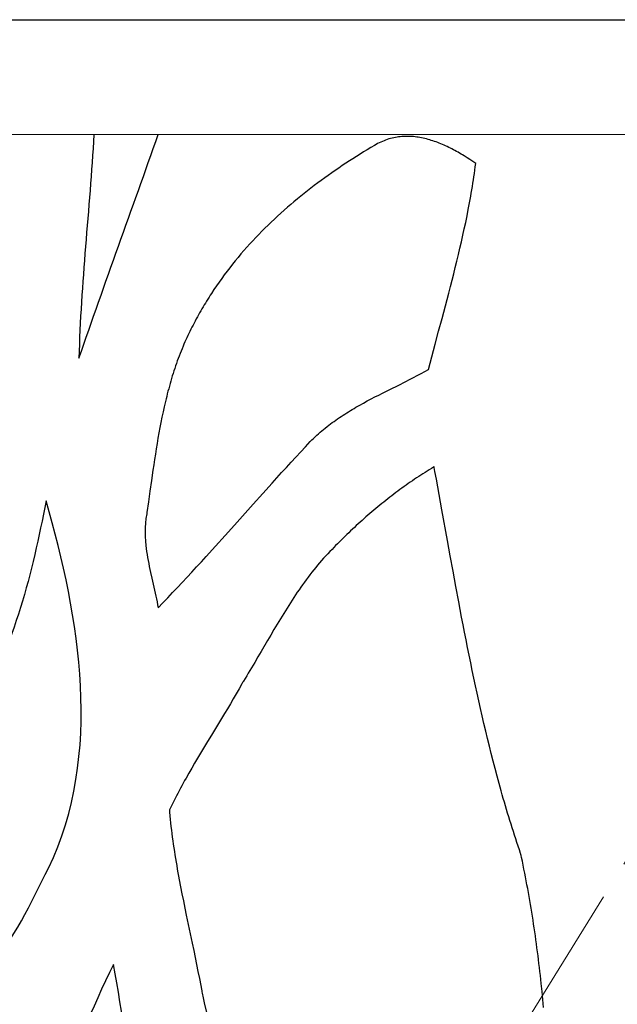
# Model space of a CAD drawing. Units: inches. Extents: x 7711 to 7983, y 7232 to 7408.
# Drawn here: x 7827 to 7834, y 7316 to 7329 of the extents above; entities that cross this region are included whole.
import ezdxf

# ---------------------------------------------------------------- set-up
doc = ezdxf.new("R2010")
doc.units = ezdxf.units.IN
doc.header["$MEASUREMENT"] = 0
doc.linetypes.add('CENTER2', pattern=[1.125, 0.75, -0.125, 0.125, -0.125])
doc.layers.add('00 WR CENTER', color=1, linetype='CENTER2', lineweight=20)
doc.layers.add('00 WR FRAME VERT CHANNEL', color=7, linetype='Continuous', lineweight=13)
doc.layers.add('00 WR OBJ 1', color=7, linetype='Continuous')

msp = doc.modelspace()

# ---------------------------------------------------------------- linework, layer by layer
for p, q in [((7831.32563, 7327.45305), (7831.30467, 7327.44303)), ((7831.34663, 7327.46239), (7831.32563, 7327.45305)), ((7831.36768, 7327.47105), (7831.34663, 7327.46239)), ((7831.38878, 7327.47905), (7831.36768, 7327.47105)), ((7831.40993, 7327.4864), (7831.38878, 7327.47905)), ((7831.43111, 7327.4931), (7831.40993, 7327.4864)), ((7831.45233, 7327.49917), (7831.43111, 7327.4931)), ((7831.47358, 7327.50462), (7831.45233, 7327.49917)), ((7831.49486, 7327.50945), (7831.47358, 7327.50462)), ((7831.51617, 7327.51369), (7831.49486, 7327.50945)), ((7831.5375, 7327.51733), (7831.51617, 7327.51369)), ((7831.55886, 7327.52039), (7831.5375, 7327.51733)), ((7831.58023, 7327.52288), (7831.55886, 7327.52039)), ((7831.60162, 7327.52481), (7831.58023, 7327.52288)), ((7831.62302, 7327.52619), (7831.60162, 7327.52481)), ((7831.64443, 7327.52703), (7831.62302, 7327.52619)), ((7831.66584, 7327.52734), (7831.64443, 7327.52703)), ((7831.68725, 7327.52713), (7831.66584, 7327.52734)), ((7831.70867, 7327.52641), (7831.68725, 7327.52713)), ((7831.73008, 7327.52519), (7831.70867, 7327.52641)), ((7831.75148, 7327.52348), (7831.73008, 7327.52519)), ((7831.77288, 7327.5213), (7831.75148, 7327.52348)), ((7831.79426, 7327.51864), (7831.77288, 7327.5213)), ((7831.81562, 7327.51553), (7831.79426, 7327.51864)), ((7831.83696, 7327.51197), (7831.81562, 7327.51553)), ((7831.85829, 7327.50798), (7831.83696, 7327.51197)), ((7831.87958, 7327.50355), (7831.85829, 7327.50798)), ((7831.90085, 7327.49871), (7831.87958, 7327.50355)), ((7831.92208, 7327.49346), (7831.90085, 7327.49871)), ((7831.94328, 7327.48782), (7831.92208, 7327.49346)), ((7831.96444, 7327.48179), (7831.94328, 7327.48782)), ((7831.98556, 7327.47539), (7831.96444, 7327.48179)), ((7832.00664, 7327.46862), (7831.98556, 7327.47539)), ((7832.02767, 7327.46149), (7832.00664, 7327.46862)), ((7832.04864, 7327.45402), (7832.02767, 7327.46149)), ((7832.06956, 7327.44622), (7832.04864, 7327.45402)), ((7832.09043, 7327.43809), (7832.06956, 7327.44622)), ((7831.10107, 7327.32378), (7831.05419, 7327.29477)), ((7831.14804, 7327.35245), (7831.10107, 7327.32378)), ((7831.19507, 7327.38077), (7831.14804, 7327.35245)), ((7831.24216, 7327.40876), (7831.19507, 7327.38077)), ((7831.26294, 7327.4209), (7831.24216, 7327.40876)), ((7831.24216, 7327.40876), (7831.24216, 7327.40876)), ((7831.28378, 7327.43232), (7831.26294, 7327.4209)), ((7831.30467, 7327.44303), (7831.28378, 7327.43232)), ((7832.11124, 7327.42964), (7832.09043, 7327.43809)), ((7832.13198, 7327.4209), (7832.11124, 7327.42964)), ((7832.15266, 7327.41186), (7832.13198, 7327.4209)), ((7832.17326, 7327.40253), (7832.15266, 7327.41186)), ((7832.1938, 7327.39294), (7832.17326, 7327.40253)), ((7832.21425, 7327.38308), (7832.1938, 7327.39294)), ((7832.23463, 7327.37297), (7832.21425, 7327.38308)), ((7832.25493, 7327.36262), (7832.23463, 7327.37297)), ((7832.27514, 7327.35203), (7832.25493, 7327.36262)), ((7832.29527, 7327.34123), (7832.27514, 7327.35203)), ((7832.3153, 7327.33021), (7832.29527, 7327.34123)), ((7832.33524, 7327.31899), (7832.3153, 7327.33021)), ((7832.35508, 7327.30758), (7832.33524, 7327.31899)), ((7830.91407, 7327.20565), (7830.86758, 7327.17523)), ((7830.96067, 7327.23571), (7830.91407, 7327.20565)), ((7831.00738, 7327.26542), (7830.96067, 7327.23571)), ((7831.05419, 7327.29477), (7831.00738, 7327.26542)), ((7832.37482, 7327.29599), (7832.35508, 7327.30758)), ((7832.39446, 7327.28423), (7832.37482, 7327.29599)), ((7832.41399, 7327.27231), (7832.39446, 7327.28423)), ((7832.45271, 7327.24804), (7832.41399, 7327.27231)), ((7832.49098, 7327.22325), (7832.45271, 7327.24804)), ((7832.52875, 7327.19802), (7832.49098, 7327.22325)), ((7832.566, 7327.17244), (7832.52875, 7327.19802)), ((7830.7289, 7327.08179), (7830.68296, 7327.0499)), ((7830.77498, 7327.11331), (7830.7289, 7327.08179)), ((7830.82122, 7327.14445), (7830.77498, 7327.11331)), ((7830.86758, 7327.17523), (7830.82122, 7327.14445)), ((7832.54866, 7327.04321), (7832.55466, 7327.08624)), ((7832.55466, 7327.08624), (7832.56044, 7327.12932)), ((7832.56044, 7327.12932), (7832.566, 7327.17244)), ((7830.54616, 7326.95196), (7830.50092, 7326.91854)), ((7830.59158, 7326.98499), (7830.54616, 7326.95196)), ((7830.63718, 7327.01764), (7830.59158, 7326.98499)), ((7830.68296, 7327.0499), (7830.63718, 7327.01764)), ((7832.52937, 7326.91443), (7832.53601, 7326.95731)), ((7832.53601, 7326.95731), (7832.54244, 7327.00023)), ((7832.54244, 7327.00023), (7832.54866, 7327.04321)), ((7830.36646, 7326.8159), (7830.32208, 7326.78089)), ((7830.41106, 7326.85051), (7830.36646, 7326.8159)), ((7830.45589, 7326.88472), (7830.41106, 7326.85051)), ((7830.50092, 7326.91854), (7830.45589, 7326.88472)), ((7832.50828, 7326.78607), (7832.5155, 7326.82881)), ((7832.5155, 7326.82881), (7832.52254, 7326.8716)), ((7832.52254, 7326.8716), (7832.52937, 7326.91443)), ((7830.19041, 7326.67339), (7830.14704, 7326.63672)), ((7830.23405, 7326.70964), (7830.19041, 7326.67339)), ((7830.27794, 7326.74547), (7830.23405, 7326.70964)), ((7830.32208, 7326.78089), (7830.27794, 7326.74547)), ((7832.48549, 7326.65811), (7832.50086, 7326.74337)), ((7832.50086, 7326.74337), (7832.50828, 7326.78607)), ((7830.06114, 7326.56211), (7830.01862, 7326.52416)), ((7830.10395, 7326.59963), (7830.06114, 7326.56211)), ((7830.14704, 7326.63672), (7830.10395, 7326.59963)), ((7832.45271, 7326.48809), (7832.46943, 7326.57302)), ((7832.46943, 7326.57302), (7832.48549, 7326.65811)), ((7829.93452, 7326.44696), (7829.89294, 7326.40769)), ((7829.97641, 7326.48578), (7829.93452, 7326.44696)), ((7830.01862, 7326.52416), (7829.97641, 7326.48578)), ((7832.43536, 7326.40331), (7832.45271, 7326.48809)), ((7829.77025, 7326.28721), (7829.73007, 7326.24614)), ((7829.8108, 7326.32782), (7829.77025, 7326.28721)), ((7829.8517, 7326.36798), (7829.8108, 7326.32782)), ((7829.89294, 7326.40769), (7829.8517, 7326.36798)), ((7832.39897, 7326.23419), (7832.41744, 7326.31868)), ((7832.41744, 7326.31868), (7832.43536, 7326.40331)), ((7829.65082, 7326.16261), (7829.61177, 7326.12015)), ((7829.69025, 7326.20461), (7829.65082, 7326.16261)), ((7829.73007, 7326.24614), (7829.69025, 7326.20461)), ((7832.37999, 7326.14984), (7832.39897, 7326.23419)), ((7829.53488, 7326.03379), (7829.49706, 7325.9899)), ((7829.57312, 7326.07721), (7829.53488, 7326.03379)), ((7829.61177, 7326.12015), (7829.57312, 7326.07721)), ((7832.34065, 7325.9815), (7832.36054, 7326.06561)), ((7832.36054, 7326.06561), (7832.37999, 7326.14984)), ((7829.42271, 7325.90065), (7829.3862, 7325.85529)), ((7829.45967, 7325.94552), (7829.42271, 7325.90065)), ((7829.49706, 7325.9899), (7829.45967, 7325.94552)), ((7832.32037, 7325.8975), (7832.34065, 7325.9815)), ((7829.35015, 7325.80944), (7829.31456, 7325.76308)), ((7829.3862, 7325.85529), (7829.35015, 7325.80944)), ((7832.27875, 7325.72981), (7832.29972, 7325.8136)), ((7832.29972, 7325.8136), (7832.32037, 7325.8975)), ((7829.24482, 7325.66886), (7829.21068, 7325.62098)), ((7829.27945, 7325.71622), (7829.24482, 7325.66886)), ((7829.31456, 7325.76308), (7829.27945, 7325.71622)), ((7832.236, 7325.56249), (7832.2575, 7325.64611)), ((7832.2575, 7325.64611), (7832.27875, 7325.72981)), ((7829.14393, 7325.52368), (7829.11134, 7325.47425)), ((7829.17705, 7325.57259), (7829.14393, 7325.52368)), ((7829.21068, 7325.62098), (7829.17705, 7325.57259)), ((7832.21428, 7325.47895), (7832.236, 7325.56249)), ((7829.06344, 7325.39911), (7829.04775, 7325.3738)), ((7829.07927, 7325.42429), (7829.06344, 7325.39911)), ((7829.09524, 7325.44934), (7829.07927, 7325.42429)), ((7829.11134, 7325.47425), (7829.09524, 7325.44934)), ((7832.17036, 7325.31207), (7832.21428, 7325.47895)), ((7828.98636, 7325.27122), (7828.97137, 7325.24524)), ((7829.0015, 7325.29707), (7828.98636, 7325.27122)), ((7829.01678, 7325.32278), (7829.0015, 7325.29707)), ((7829.03219, 7325.34836), (7829.01678, 7325.32278)), ((7829.04775, 7325.3738), (7829.03219, 7325.34836)), ((7832.12604, 7325.14542), (7832.17036, 7325.31207)), ((7828.91285, 7325.13995), (7828.89859, 7325.11328)), ((7828.92726, 7325.16648), (7828.91285, 7325.13995)), ((7828.94182, 7325.19287), (7828.92726, 7325.16648)), ((7828.95652, 7325.21912), (7828.94182, 7325.19287)), ((7828.97137, 7325.24524), (7828.95652, 7325.21912)), ((7832.08161, 7324.97894), (7832.12604, 7325.14542)), ((7828.84304, 7325.00523), (7828.82954, 7324.97787)), ((7828.8567, 7325.03245), (7828.84304, 7325.00523)), ((7828.87051, 7325.05953), (7828.8567, 7325.03245)), ((7828.88447, 7325.08648), (7828.87051, 7325.05953)), ((7828.89859, 7325.11328), (7828.88447, 7325.08648)), ((7828.78997, 7324.89493), (7828.7771, 7324.867)), ((7828.803, 7324.92272), (7828.78997, 7324.89493)), ((7828.81619, 7324.95036), (7828.803, 7324.92272)), ((7828.82954, 7324.97787), (7828.81619, 7324.95036)), ((7832.03737, 7324.81257), (7832.08161, 7324.97894)), ((7828.72627, 7324.75069), (7828.71339, 7324.7189)), ((7828.73944, 7324.78236), (7828.72627, 7324.75069)), ((7828.75183, 7324.81072), (7828.73944, 7324.78236)), ((7828.76438, 7324.83893), (7828.75183, 7324.81072)), ((7828.7771, 7324.867), (7828.76438, 7324.83893)), ((7831.99361, 7324.64627), (7832.03737, 7324.81257)), ((7828.67646, 7324.62277), (7828.6647, 7324.5905)), ((7828.68849, 7324.65494), (7828.67646, 7324.62277)), ((7828.7008, 7324.68698), (7828.68849, 7324.65494)), ((7828.71339, 7324.7189), (7828.7008, 7324.68698)), ((7831.97201, 7324.56312), (7831.99361, 7324.64627)), ((7828.631, 7324.49299), (7828.62027, 7324.46028)), ((7828.64197, 7324.5256), (7828.631, 7324.49299)), ((7828.65321, 7324.55811), (7828.64197, 7324.5256)), ((7828.6647, 7324.5905), (7828.65321, 7324.55811)), ((7831.95064, 7324.47996), (7831.97201, 7324.56312)), ((7828.58955, 7324.36152), (7828.57978, 7324.32841)), ((7828.59955, 7324.39454), (7828.58955, 7324.36152)), ((7828.60979, 7324.42746), (7828.59955, 7324.39454)), ((7828.62027, 7324.46028), (7828.60979, 7324.42746)), ((7831.70253, 7324.34745), (7831.7526, 7324.37316)), ((7831.7526, 7324.37316), (7831.80247, 7324.39919)), ((7831.80247, 7324.39919), (7831.85213, 7324.42563)), ((7831.85213, 7324.42563), (7831.90153, 7324.45253)), ((7831.90153, 7324.45253), (7831.95064, 7324.47996)), ((7828.55178, 7324.22853), (7828.54287, 7324.19507)), ((7828.5609, 7324.26191), (7828.55178, 7324.22853)), ((7828.57023, 7324.29521), (7828.5609, 7324.26191)), ((7828.57978, 7324.32841), (7828.57023, 7324.29521)), ((7831.45061, 7324.22158), (7831.55157, 7324.27166)), ((7831.55157, 7324.27166), (7831.65232, 7324.32201)), ((7831.65232, 7324.32201), (7831.70253, 7324.34745)), ((7828.52566, 7324.1279), (7828.51735, 7324.0942)), ((7828.53417, 7324.16152), (7828.52566, 7324.1279)), ((7828.54287, 7324.19507), (7828.53417, 7324.16152)), ((7831.19906, 7324.09409), (7831.24914, 7324.12011)), ((7831.24914, 7324.12011), (7831.29936, 7324.14581)), ((7831.29936, 7324.14581), (7831.34971, 7324.17124)), ((7831.34971, 7324.17124), (7831.45061, 7324.22158)), ((7828.49352, 7323.99266), (7828.4785, 7323.92464)), ((7828.50129, 7324.02657), (7828.49352, 7323.99266)), ((7828.50923, 7324.06042), (7828.50129, 7324.02657)), ((7828.51735, 7324.0942), (7828.50923, 7324.06042)), ((7830.95208, 7323.95668), (7830.97645, 7323.9711)), ((7830.97645, 7323.9711), (7831.00091, 7323.98535)), ((7831.00091, 7323.98535), (7831.05005, 7324.01336)), ((7831.05005, 7324.01336), (7831.09948, 7324.04078)), ((7831.09948, 7324.04078), (7831.14916, 7324.06766)), ((7831.14916, 7324.06766), (7831.19906, 7324.09409)), ((7828.46413, 7323.85637), (7828.45037, 7323.78789)), ((7828.4785, 7323.92464), (7828.46413, 7323.85637)), ((7830.76062, 7323.83406), (7830.78417, 7323.85017)), ((7830.78417, 7323.85017), (7830.80784, 7323.86604)), ((7830.80784, 7323.86604), (7830.83162, 7323.88167)), ((7830.83162, 7323.88167), (7830.85551, 7323.89709)), ((7830.85551, 7323.89709), (7830.87951, 7323.91229)), ((7830.87951, 7323.91229), (7830.90361, 7323.92728)), ((7830.90361, 7323.92728), (7830.9278, 7323.94208)), ((7830.9278, 7323.94208), (7830.95208, 7323.95668)), ((7828.43716, 7323.7192), (7828.42448, 7323.65034)), ((7828.45037, 7323.78789), (7828.43716, 7323.7192)), ((7830.57691, 7323.69555), (7830.59938, 7323.71388)), ((7830.59938, 7323.71388), (7830.62199, 7323.7319)), ((7830.62199, 7323.7319), (7830.64476, 7323.74962)), ((7830.64476, 7323.74962), (7830.66766, 7323.76705)), ((7830.66766, 7323.76705), (7830.6907, 7323.78421)), ((7830.6907, 7323.78421), (7830.71388, 7323.80108)), ((7830.71388, 7323.80108), (7830.73719, 7323.8177)), ((7830.73719, 7323.8177), (7830.76062, 7323.83406)), ((7828.42448, 7323.65034), (7828.41227, 7323.58133)), ((7830.44552, 7323.5787), (7830.467, 7323.59904)), ((7830.467, 7323.59904), (7830.48864, 7323.61902)), ((7830.48864, 7323.61902), (7830.51046, 7323.63865)), ((7830.51046, 7323.63865), (7830.53245, 7323.65795)), ((7830.53245, 7323.65795), (7830.5546, 7323.67691)), ((7830.5546, 7323.67691), (7830.57691, 7323.69555)), ((7828.4005, 7323.51218), (7828.38913, 7323.44291)), ((7828.41227, 7323.58133), (7828.4005, 7323.51218)), ((7830.27767, 7323.40227), (7830.34031, 7323.46971)), ((7830.34031, 7323.46971), (7830.40312, 7323.53692)), ((7830.40312, 7323.53692), (7830.42423, 7323.558)), ((7830.42423, 7323.558), (7830.44552, 7323.5787)), ((7828.3781, 7323.37356), (7828.36739, 7323.30413)), ((7828.38913, 7323.44291), (7828.3781, 7323.37356)), ((7830.15287, 7323.26679), (7830.21519, 7323.33463)), ((7830.21519, 7323.33463), (7830.27767, 7323.40227)), ((7828.35695, 7323.23466), (7828.34673, 7323.16515)), ((7828.36739, 7323.30413), (7828.35695, 7323.23466)), ((7830.02861, 7323.13063), (7830.09068, 7323.19879)), ((7830.09068, 7323.19879), (7830.15287, 7323.26679)), ((7832.01604, 7323.20315), (7831.98786, 7323.18615)), ((7832.01956, 7323.20526), (7832.01604, 7323.20315)), ((7832.02133, 7323.20631), (7832.01956, 7323.20526)), ((7832.02155, 7323.20645), (7832.02133, 7323.20631)), ((7832.02166, 7323.20651), (7832.02155, 7323.20645)), ((7832.02169, 7323.20649), (7832.02166, 7323.20651)), ((7832.02173, 7323.20629), (7832.02169, 7323.20649)), ((7832.0218, 7323.2059), (7832.02173, 7323.20629)), ((7832.02239, 7323.20278), (7832.0218, 7323.2059)), ((7832.02356, 7323.19654), (7832.02239, 7323.20278)), ((7828.34673, 7323.16515), (7828.3268, 7323.02615)), ((7829.90479, 7322.99392), (7830.02861, 7323.13063)), ((7831.82054, 7323.08027), (7831.79295, 7323.06199)), ((7831.84822, 7323.09837), (7831.82054, 7323.08027)), ((7831.87598, 7323.11629), (7831.84822, 7323.09837)), ((7831.90382, 7323.13403), (7831.87598, 7323.11629)), ((7831.93175, 7323.15159), (7831.90382, 7323.13403)), ((7831.95976, 7323.16896), (7831.93175, 7323.15159)), ((7831.98786, 7323.18615), (7831.95976, 7323.16896)), ((7832.03293, 7323.14658), (7832.02356, 7323.19654)), ((7832.05157, 7323.04663), (7832.03293, 7323.14658)), ((7828.3268, 7323.02615), (7828.30728, 7322.88729)), ((7829.7813, 7322.85681), (7829.90479, 7322.99392)), ((7831.62917, 7322.94862), (7831.60217, 7322.92913)), ((7831.65625, 7322.96795), (7831.62917, 7322.94862)), ((7831.68342, 7322.9871), (7831.65625, 7322.96795)), ((7831.71068, 7323.00608), (7831.68342, 7322.9871)), ((7831.73802, 7323.02489), (7831.71068, 7323.00608)), ((7831.76544, 7323.04353), (7831.73802, 7323.02489)), ((7831.79295, 7323.06199), (7831.76544, 7323.04353)), ((7832.0885, 7322.84654), (7832.05157, 7323.04663)), ((7828.30728, 7322.88729), (7828.28781, 7322.74874)), ((7829.65802, 7322.71944), (7829.7813, 7322.85681)), ((7831.46844, 7322.8292), (7831.44195, 7322.80873)), ((7831.49501, 7322.84951), (7831.46844, 7322.8292)), ((7831.52167, 7322.86966), (7831.49501, 7322.84951)), ((7831.54842, 7322.88965), (7831.52167, 7322.86966)), ((7831.57525, 7322.90947), (7831.54842, 7322.88965)), ((7831.60217, 7322.92913), (7831.57525, 7322.90947)), ((7832.12509, 7322.64625), (7832.0885, 7322.84654)), ((7828.28781, 7322.74874), (7828.26808, 7322.61068)), ((7829.41168, 7322.4445), (7829.65802, 7322.71944)), ((7831.2848, 7322.68264), (7831.2589, 7322.6611)), ((7831.31077, 7322.70404), (7831.2848, 7322.68264)), ((7831.33684, 7322.72528), (7831.31077, 7322.70404)), ((7831.36299, 7322.74638), (7831.33684, 7322.72528)), ((7831.38922, 7322.76732), (7831.36299, 7322.74638)), ((7831.41554, 7322.7881), (7831.38922, 7322.76732)), ((7831.44195, 7322.80873), (7831.41554, 7322.7881)), ((7828.26071, 7322.57083), (7828.25755, 7322.55094)), ((7828.26421, 7322.59075), (7828.26071, 7322.57083)), ((7828.26808, 7322.61068), (7828.26421, 7322.59075)), ((7831.1562, 7322.57347), (7831.13074, 7322.5512)), ((7831.18175, 7322.59559), (7831.1562, 7322.57347)), ((7831.20738, 7322.61757), (7831.18175, 7322.59559)), ((7831.2331, 7322.63941), (7831.20738, 7322.61757)), ((7831.2589, 7322.6611), (7831.2331, 7322.63941)), ((7832.19775, 7322.24529), (7832.12509, 7322.64625)), ((7828.24558, 7322.43201), (7828.24467, 7322.41226)), ((7828.24679, 7322.45178), (7828.24558, 7322.43201)), ((7828.2483, 7322.47157), (7828.24679, 7322.45178)), ((7828.25013, 7322.49138), (7828.2483, 7322.47157)), ((7828.25227, 7322.51121), (7828.25013, 7322.49138)), ((7828.25474, 7322.53106), (7828.25227, 7322.51121)), ((7828.25755, 7322.55094), (7828.25474, 7322.53106)), ((7829.2884, 7322.30722), (7829.41168, 7322.4445)), ((7831.00473, 7322.43781), (7830.97979, 7322.41472)), ((7831.02976, 7322.46075), (7831.00473, 7322.43781)), ((7831.05487, 7322.48357), (7831.02976, 7322.46075)), ((7831.08007, 7322.50625), (7831.05487, 7322.48357)), ((7831.10536, 7322.5288), (7831.08007, 7322.50625)), ((7831.13074, 7322.5512), (7831.10536, 7322.5288)), ((7828.2437, 7322.37282), (7828.24363, 7322.35312)), ((7828.24363, 7322.35312), (7828.24382, 7322.33345)), ((7828.24404, 7322.39253), (7828.2437, 7322.37282)), ((7828.24382, 7322.33345), (7828.24427, 7322.31379)), ((7828.24467, 7322.41226), (7828.24404, 7322.39253)), ((7828.24427, 7322.31379), (7828.24497, 7322.29414)), ((7829.16489, 7322.17025), (7829.2884, 7322.30722)), ((7830.85638, 7322.29738), (7830.83196, 7322.27354)), ((7830.88089, 7322.3211), (7830.85638, 7322.29738)), ((7830.90548, 7322.3447), (7830.88089, 7322.3211)), ((7830.93016, 7322.36817), (7830.90548, 7322.3447)), ((7830.95493, 7322.39151), (7830.93016, 7322.36817)), ((7830.97979, 7322.41472), (7830.95493, 7322.39151)), ((7828.24497, 7322.29414), (7828.2459, 7322.27452)), ((7828.2459, 7322.27452), (7828.24707, 7322.25491)), ((7828.24707, 7322.25491), (7828.24847, 7322.23531)), ((7828.24847, 7322.23531), (7828.25008, 7322.21573)), ((7828.25008, 7322.21573), (7828.25189, 7322.19617)), ((7828.25189, 7322.19617), (7828.25391, 7322.17661)), ((7828.25391, 7322.17661), (7828.25851, 7322.13755)), ((7829.04105, 7322.03374), (7829.16489, 7322.17025)), ((7830.73516, 7322.17696), (7830.68728, 7322.12796)), ((7830.75923, 7322.20128), (7830.73516, 7322.17696)), ((7830.78338, 7322.22548), (7830.75923, 7322.20128)), ((7830.80763, 7322.24957), (7830.78338, 7322.22548)), ((7830.83196, 7322.27354), (7830.80763, 7322.24957)), ((7832.23408, 7322.04473), (7832.19775, 7322.24529)), ((7828.25851, 7322.13755), (7828.26382, 7322.09855)), ((7828.26382, 7322.09855), (7828.26977, 7322.05959)), ((7828.26977, 7322.05959), (7828.27629, 7322.02067)), ((7830.60472, 7322.04157), (7830.57791, 7322.01202)), ((7830.63188, 7322.07075), (7830.60472, 7322.04157)), ((7830.6594, 7322.09955), (7830.63188, 7322.07075)), ((7830.68728, 7322.12796), (7830.6594, 7322.09955)), ((7830.68728, 7322.12796), (7830.68728, 7322.12796)), ((7832.27058, 7321.84417), (7832.23408, 7322.04473)), ((7828.27629, 7322.02067), (7828.28332, 7321.9818)), ((7828.28332, 7321.9818), (7828.2908, 7321.94297)), ((7828.2908, 7321.94297), (7828.29867, 7321.90418)), ((7828.91677, 7321.89782), (7828.97897, 7321.9657)), ((7828.97897, 7321.9657), (7829.04105, 7322.03374)), ((7830.49945, 7321.9213), (7830.47392, 7321.89039)), ((7830.52528, 7321.95188), (7830.49945, 7321.9213)), ((7830.55143, 7321.98212), (7830.52528, 7321.95188)), ((7830.57791, 7322.01202), (7830.55143, 7321.98212)), ((7828.29867, 7321.90418), (7828.30685, 7321.86542)), ((7828.30685, 7321.86542), (7828.31529, 7321.82668)), ((7828.31529, 7321.82668), (7828.33267, 7321.74929)), ((7828.79194, 7321.76265), (7828.85443, 7321.83013)), ((7828.85443, 7321.83013), (7828.91677, 7321.89782)), ((7830.3991, 7321.79584), (7830.3747, 7321.76374)), ((7830.42376, 7321.82765), (7830.3991, 7321.79584)), ((7830.4487, 7321.85917), (7830.42376, 7321.82765)), ((7830.47392, 7321.89039), (7830.4487, 7321.85917)), ((7832.30739, 7321.64367), (7832.27058, 7321.84417)), ((7828.33267, 7321.74929), (7828.3503, 7321.67198)), ((7828.3503, 7321.67198), (7828.36766, 7321.59473)), ((7828.66645, 7321.62836), (7828.72928, 7321.69538)), ((7828.72928, 7321.69538), (7828.79194, 7321.76265)), ((7830.30304, 7321.66587), (7830.27963, 7321.63275)), ((7830.32669, 7321.69875), (7830.30304, 7321.66587)), ((7830.35057, 7321.73138), (7830.32669, 7321.69875)), ((7830.3747, 7321.76374), (7830.35057, 7321.73138)), ((7828.36766, 7321.59473), (7828.37609, 7321.55611)), ((7828.37609, 7321.55611), (7828.38425, 7321.51749)), ((7828.54019, 7321.4951), (7828.60342, 7321.56159)), ((7828.60342, 7321.56159), (7828.66645, 7321.62836)), ((7830.21066, 7321.53205), (7830.18806, 7321.49807)), ((7830.23344, 7321.56583), (7830.21066, 7321.53205)), ((7830.25643, 7321.5994), (7830.23344, 7321.56583)), ((7830.27963, 7321.63275), (7830.25643, 7321.5994)), ((7832.34462, 7321.44327), (7832.30739, 7321.64367)), ((7828.38425, 7321.51749), (7828.39209, 7321.47888)), ((7828.39209, 7321.47888), (7828.39955, 7321.44026)), ((7828.39955, 7321.44026), (7828.40655, 7321.40164)), ((7828.40655, 7321.40164), (7828.41304, 7321.363)), ((7828.41304, 7321.363), (7828.47673, 7321.4289)), ((7828.47673, 7321.4289), (7828.54019, 7321.4951)), ((7830.12133, 7321.39506), (7830.0994, 7321.36039)), ((7830.14341, 7321.42957), (7830.12133, 7321.39506)), ((7830.16565, 7321.46391), (7830.14341, 7321.42957)), ((7830.18806, 7321.49807), (7830.16565, 7321.46391)), ((7832.36344, 7321.34314), (7832.34462, 7321.44327)), ((7830.05596, 7321.29063), (7830.03442, 7321.25556)), ((7830.07761, 7321.32558), (7830.05596, 7321.29063)), ((7830.0994, 7321.36039), (7830.07761, 7321.32558)), ((7832.38242, 7321.24304), (7832.36344, 7321.34314)), ((7829.97046, 7321.14969), (7829.92825, 7321.07868)), ((7830.013, 7321.22037), (7829.97046, 7321.14969)), ((7830.03442, 7321.25556), (7830.013, 7321.22037)), ((7832.40157, 7321.143), (7832.38242, 7321.24304)), ((7832.42091, 7321.04302), (7832.40157, 7321.143)), ((7829.92825, 7321.07868), (7829.8863, 7321.00741)), ((7832.44045, 7320.94311), (7832.42091, 7321.04302)), ((7829.84453, 7320.93598), (7829.76121, 7320.79296)), ((7829.8863, 7321.00741), (7829.84453, 7320.93598)), ((7832.46022, 7320.84327), (7832.44045, 7320.94311)), ((7829.76121, 7320.79296), (7829.7195, 7320.72154)), ((7832.48022, 7320.7435), (7832.46022, 7320.84327)), ((7829.67766, 7320.65028), (7829.63561, 7320.57927)), ((7829.7195, 7320.72154), (7829.67766, 7320.65028)), ((7832.50048, 7320.64382), (7832.48022, 7320.7435)), ((7832.52101, 7320.54424), (7832.50048, 7320.64382)), ((7829.59327, 7320.50861), (7829.57196, 7320.47342)), ((7829.63561, 7320.57927), (7829.59327, 7320.50861)), ((7832.54183, 7320.44474), (7832.52101, 7320.54424)), ((7829.50988, 7320.37007), (7829.47248, 7320.30435)), ((7829.51916, 7320.38655), (7829.50988, 7320.37007)), ((7829.5238, 7320.39479), (7829.51916, 7320.38655)), ((7829.52499, 7320.39688), (7829.5238, 7320.39479)), ((7829.52634, 7320.39906), (7829.52499, 7320.39688)), ((7829.52904, 7320.40342), (7829.52634, 7320.39906)), ((7829.55056, 7320.43836), (7829.52904, 7320.40342)), ((7829.57196, 7320.47342), (7829.55056, 7320.43836)), ((7832.56294, 7320.34536), (7832.54183, 7320.44474)), ((7829.43469, 7320.23895), (7829.39655, 7320.17381)), ((7829.47248, 7320.30435), (7829.43469, 7320.23895)), ((7832.58438, 7320.24608), (7832.56294, 7320.34536)), ((7832.60615, 7320.14692), (7832.58438, 7320.24608)), ((7829.35812, 7320.1089), (7829.31944, 7320.04419)), ((7829.39655, 7320.17381), (7829.35812, 7320.1089)), ((7832.62827, 7320.04788), (7832.60615, 7320.14692)), ((7829.28057, 7319.97963), (7829.20241, 7319.85083)), ((7829.31944, 7320.04419), (7829.28057, 7319.97963)), ((7832.65077, 7319.94897), (7832.62827, 7320.04788)), ((7829.20241, 7319.85083), (7829.12402, 7319.7222)), ((7832.67364, 7319.8502), (7832.65077, 7319.94897)), ((7832.69691, 7319.75157), (7832.67364, 7319.8502)), ((7829.12402, 7319.7222), (7829.0458, 7319.59344)), ((7832.72061, 7319.65308), (7832.69691, 7319.75157)), ((7829.0458, 7319.59344), (7829.00686, 7319.52892)), ((7832.74473, 7319.55475), (7832.72061, 7319.65308)), ((7828.96811, 7319.46425), (7828.92958, 7319.39939)), ((7829.00686, 7319.52892), (7828.96811, 7319.46425)), ((7832.7693, 7319.45659), (7832.74473, 7319.55475)), ((7828.92958, 7319.39939), (7828.89134, 7319.33432)), ((7832.79434, 7319.35859), (7832.7693, 7319.45659)), ((7832.81986, 7319.26076), (7832.79434, 7319.35859)), ((7828.85342, 7319.26899), (7828.81587, 7319.20336)), ((7828.89134, 7319.33432), (7828.85342, 7319.26899)), ((7832.84587, 7319.16311), (7832.81986, 7319.26076)), ((7828.76036, 7319.10428), (7828.74209, 7319.07106)), ((7828.77875, 7319.1374), (7828.76036, 7319.10428)), ((7828.81587, 7319.20336), (7828.77875, 7319.1374)), ((7832.8724, 7319.06565), (7832.84587, 7319.16311)), ((7828.68809, 7318.97079), (7828.67038, 7318.93713)), ((7828.70595, 7319.00432), (7828.68809, 7318.97079)), ((7828.72395, 7319.03775), (7828.70595, 7319.00432)), ((7828.74209, 7319.07106), (7828.72395, 7319.03775)), ((7832.89946, 7318.96838), (7832.8724, 7319.06565)), ((7832.91319, 7318.91982), (7832.89946, 7318.96838)), ((7828.61818, 7318.83543), (7828.60111, 7318.80126)), ((7828.63541, 7318.86946), (7828.61818, 7318.83543)), ((7828.65282, 7318.90336), (7828.63541, 7318.86946)), ((7828.67038, 7318.93713), (7828.65282, 7318.90336)), ((7832.92706, 7318.87131), (7832.91319, 7318.91982)), ((7832.94108, 7318.82286), (7832.92706, 7318.87131)), ((7832.95523, 7318.77445), (7832.94108, 7318.82286)), ((7828.56104, 7318.71901), (7828.56091, 7318.71874)), ((7828.56091, 7318.71874), (7828.56091, 7318.71839)), ((7828.56091, 7318.71839), (7828.56103, 7318.71693)), ((7828.56103, 7318.71693), (7828.56127, 7318.71401)), ((7828.5613, 7318.71955), (7828.56104, 7318.71901)), ((7828.56127, 7318.71401), (7828.56327, 7318.69062)), ((7828.56336, 7318.72387), (7828.5613, 7318.71955)), ((7828.56751, 7318.73251), (7828.56336, 7318.72387)), ((7828.58422, 7318.76696), (7828.56751, 7318.73251)), ((7828.60111, 7318.80126), (7828.58422, 7318.76696)), ((7832.96953, 7318.7261), (7832.95523, 7318.77445)), ((7832.98398, 7318.6778), (7832.96953, 7318.7261)), ((7828.56327, 7318.69062), (7828.56752, 7318.64387)), ((7828.56752, 7318.64387), (7828.57209, 7318.59716)), ((7828.57209, 7318.59716), (7828.57697, 7318.55048)), ((7832.99857, 7318.62956), (7832.98398, 7318.6778)), ((7833.01332, 7318.58137), (7832.99857, 7318.62956)), ((7833.02822, 7318.53323), (7833.01332, 7318.58137)), ((7828.57697, 7318.55048), (7828.58216, 7318.50384)), ((7828.58216, 7318.50384), (7828.58764, 7318.45723)), ((7828.58764, 7318.45723), (7828.5934, 7318.41065)), ((7833.04327, 7318.48516), (7833.02822, 7318.53323)), ((7833.05848, 7318.43714), (7833.04327, 7318.48516)), ((7833.07385, 7318.38918), (7833.05848, 7318.43714)), ((7828.5934, 7318.41065), (7828.59944, 7318.36411)), ((7828.59944, 7318.36411), (7828.60574, 7318.3176)), ((7828.60574, 7318.3176), (7828.61229, 7318.27111)), ((7833.08938, 7318.34128), (7833.07385, 7318.38918)), ((7833.10507, 7318.29344), (7833.08938, 7318.34128)), ((7828.61229, 7318.27111), (7828.61909, 7318.22466)), ((7828.61909, 7318.22466), (7828.62613, 7318.17823)), ((7828.62613, 7318.17823), (7828.63338, 7318.13182)), ((7833.12093, 7318.24566), (7833.10507, 7318.29344)), ((7833.13695, 7318.19794), (7833.12093, 7318.24566)), ((7833.15314, 7318.15029), (7833.13695, 7318.19794)), ((7828.63338, 7318.13182), (7828.64086, 7318.08545)), ((7828.64086, 7318.08545), (7828.64854, 7318.03909)), ((7833.15518, 7318.14433), (7833.15314, 7318.15029)), ((7833.1562, 7318.14136), (7833.15518, 7318.14433)), ((7833.15695, 7318.13822), (7833.1562, 7318.14136)), ((7833.15971, 7318.1255), (7833.15695, 7318.13822)), ((7833.16518, 7318.10006), (7833.15971, 7318.1255)), ((7833.17598, 7318.04914), (7833.16518, 7318.10006)), ((7833.18659, 7317.99818), (7833.17598, 7318.04914)), ((7828.64854, 7318.03909), (7828.65641, 7317.99276)), ((7828.65641, 7317.99276), (7828.66447, 7317.94646)), ((7828.66447, 7317.94646), (7828.67271, 7317.90017)), ((7833.197, 7317.94718), (7833.18659, 7317.99818)), ((7833.20723, 7317.89613), (7833.197, 7317.94718)), ((7828.67271, 7317.90017), (7828.68111, 7317.8539)), ((7828.68111, 7317.8539), (7828.68967, 7317.80765)), ((7828.68967, 7317.80765), (7828.70722, 7317.71521)), ((7833.21726, 7317.84503), (7833.20723, 7317.89613)), ((7833.22711, 7317.7939), (7833.21726, 7317.84503)), ((7833.23678, 7317.74273), (7833.22711, 7317.7939)), ((7828.70722, 7317.71521), (7828.72528, 7317.62283)), ((7833.24626, 7317.69151), (7833.23678, 7317.74273)), ((7833.25555, 7317.64026), (7833.24626, 7317.69151)), ((7828.72528, 7317.62283), (7828.74376, 7317.5305)), ((7833.26467, 7317.58896), (7833.25555, 7317.64026)), ((7833.27361, 7317.53763), (7833.26467, 7317.58896)), ((7833.28237, 7317.48626), (7833.27361, 7317.53763)), ((7828.74376, 7317.5305), (7828.7626, 7317.43822)), ((7828.7626, 7317.43822), (7828.78171, 7317.34598)), ((7833.29096, 7317.43485), (7833.28237, 7317.48626)), ((7833.29937, 7317.3834), (7833.29096, 7317.43485)), ((7828.78171, 7317.34598), (7828.82044, 7317.16158)), ((7833.30761, 7317.33192), (7833.29937, 7317.3834)), ((7833.31567, 7317.2804), (7833.30761, 7317.33192)), ((7833.32357, 7317.22885), (7833.31567, 7317.2804)), ((7828.82044, 7317.16158), (7828.85932, 7316.97722)), ((7833.3313, 7317.17726), (7833.32357, 7317.22885)), ((7833.33887, 7317.12564), (7833.3313, 7317.17726)), ((7833.34627, 7317.07398), (7833.33887, 7317.12564)), ((7833.3535, 7317.0223), (7833.34627, 7317.07398)), ((7833.36058, 7316.97058), (7833.3535, 7317.0223)), ((7828.85932, 7316.97722), (7828.87863, 7316.88504)), ((7833.36749, 7316.91883), (7833.36058, 7316.97058)), ((7833.37425, 7316.86705), (7833.36749, 7316.91883)), ((7828.87863, 7316.88504), (7828.89773, 7316.79285)), ((7828.89773, 7316.79285), (7828.91656, 7316.70064)), ((7833.38085, 7316.81524), (7833.37425, 7316.86705)), ((7833.38729, 7316.7634), (7833.38085, 7316.81524)), ((7833.39359, 7316.71153), (7833.38729, 7316.7634)), ((7828.91656, 7316.70064), (7828.93504, 7316.60839)), ((7833.39972, 7316.65964), (7833.39359, 7316.71153)), ((7833.40571, 7316.60771), (7833.39972, 7316.65964)), ((7828.93504, 7316.60839), (7828.95309, 7316.51611)), ((7828.95309, 7316.51611), (7828.97063, 7316.42379)), ((7833.41155, 7316.55576), (7833.40571, 7316.60771)), ((7833.41725, 7316.50378), (7833.41155, 7316.55576)), ((7833.42279, 7316.45178), (7833.41725, 7316.50378)), ((7828.97063, 7316.42379), (7828.97918, 7316.3776)), ((7828.97918, 7316.3776), (7828.9834, 7316.3545)), ((7833.43346, 7316.3477), (7833.42279, 7316.45178)), ((7828.9834, 7316.3545), (7828.98393, 7316.35162)), ((7828.98393, 7316.35162), (7828.98419, 7316.35017)), ((7828.98419, 7316.35017), (7828.98437, 7316.3493)), ((7828.98437, 7316.3493), (7828.98459, 7316.34833)), ((7828.98459, 7316.34833), (7828.98632, 7316.34053)), ((7828.98632, 7316.34053), (7828.98979, 7316.32494)), ((7828.98979, 7316.32494), (7829.00358, 7316.26248)), ((7829.00358, 7316.26248), (7829.01727, 7316.1999)), ((7833.44356, 7316.24353), (7833.43346, 7316.3477)), ((7829.01727, 7316.1999), (7829.04444, 7316.07445)), ((7833.45311, 7316.13926), (7833.44356, 7316.24353))]:
    msp.add_line(p, q)
msp.add_open_spline([(7827.57394, 7327.55287), (7827.51921, 7326.57645), (7827.40296, 7325.60065), (7827.37816, 7324.6278)], degree=3)
for points, knots in [([(7827.37816, 7324.6278), (7827.37816, 7324.6278), (7827.71717, 7325.6057), (7828.07039, 7326.57661), (7828.41537, 7327.55287)], [0.333333333, 0.333333333, 0.333333333, 0.333333333, 0.333333343, 0.480472012, 0.480472012, 0.480472012, 0.480472012]), ([(7826.94904, 7322.76188), (7826.94904, 7322.76188), (7826.76664, 7321.82556), (7826.54008, 7320.8646), (7826.04184, 7320.09068)], [0.666666667, 0.666666667, 0.666666667, 0.666666667, 0.666666677, 1, 1, 1, 1]), ([(7826.97976, 7317.95932), (7826.97976, 7317.95932), (7827.69784, 7319.43324), (7827.38872, 7321.24092), (7826.94904, 7322.76188)], [0.5, 0.5, 0.5, 0.5, 0.50000001, 0.666666667, 0.666666667, 0.666666667, 0.666666667]), ([(7826.18296, 7316.67132), (7826.18296, 7316.67132), (7826.53816, 7316.99948), (7826.74456, 7317.5102), (7826.97976, 7317.95932)], [0.333333333, 0.333333333, 0.333333333, 0.333333333, 0.333333343, 0.5, 0.5, 0.5, 0.5]), ([(7827.83032, 7316.70156), (7827.83032, 7316.70156), (7827.27256, 7315.55468), (7826.78776, 7314.29132), (7826.7772, 7312.94396)], [0.714285714, 0.714285714, 0.714285714, 0.714285714, 0.714285724, 1, 1, 1, 1]), ([(7828.6108, 7312.82972), (7828.6108, 7312.82972), (7828.18168, 7314.06508), (7828.06744, 7315.40572), (7827.83032, 7316.70156)], [0.571428571, 0.571428571, 0.571428571, 0.571428571, 0.571428581, 0.714285714, 0.714285714, 0.714285714, 0.714285714])]:
    msp.add_open_spline(points, degree=3, knots=knots)
at = {"layer": '00 WR CENTER', "ltscale": 4}
msp.add_line((7841.36075, 7329.05287), (7801.61075, 7265.05287), dxfattribs=at)
at = {"layer": '00 WR FRAME VERT CHANNEL', "ltscale": 4}
msp.add_lwpolyline([(7803.11075, 7302.42787), (7803.11075, 7327.55287), (7839.86075, 7327.55287), (7839.86075, 7266.55287), (7803.11075, 7266.55287), (7803.11075, 7273.30287)], dxfattribs=at)
at = {"layer": '00 WR OBJ 1', "ltscale": 4}
msp.add_lwpolyline([(7801.61075, 7302.42787), (7801.61075, 7329.05287), (7841.36075, 7329.05287), (7841.36075, 7265.05287), (7801.61075, 7265.05287), (7801.61075, 7273.30287)], dxfattribs=at)

doc.saveas('drawing.dxf')
